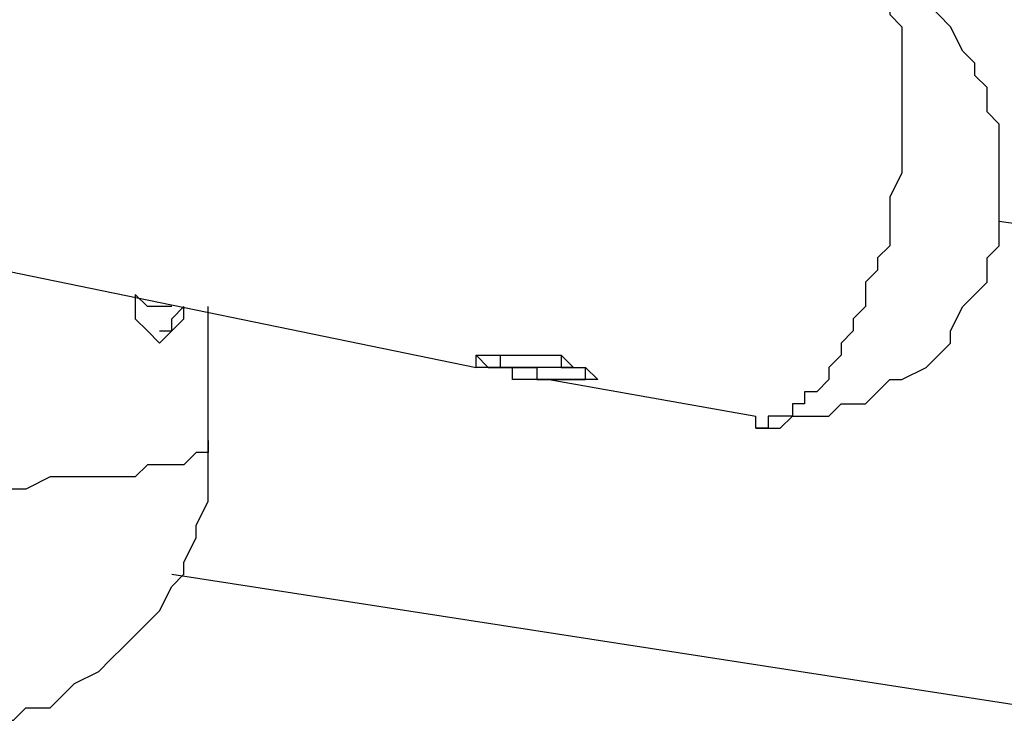
# Model space of a CAD drawing. Units: millimetres. Extents: x 8 to 163, y 57 to 197.
# Drawn here: x 99 to 102, y 94 to 96 of the extents above; entities that cross this region are included whole.
import ezdxf

# ---------------------------------------------------------------- set-up
doc = ezdxf.new("R2010")
doc.units = ezdxf.units.MM
doc.header["$MEASUREMENT"] = 0
doc.layers.add('Ebene 1', color=7, linetype='Continuous', lineweight=0)

msp = doc.modelspace()

# ---------------------------------------------------------------- linework, layer by layer
at = {"layer": 'Ebene 1', "color": 18, "lineweight": 25, "true_color": 0x000000}
for points in [[(83.7142, 98.2133), (83.7142, 98.2133), (100.6828, 94.7208), (100.6828, 94.7208)], [(102.4467, 95.1089), (102.4467, 95.1089), (102.1997, 95.1442), (102.1997, 95.1442)], [(99.9067, 94.5092), (99.9067, 94.5092), (99.9067, 94.8972), (99.9067, 94.8972)], [(100.8944, 94.6856), (100.8944, 94.6856), (101.4942, 94.5797), (101.4942, 94.5797)], [(99.8008, 94.1211), (99.8008, 94.1211), (102.3056, 93.7331), (102.3056, 93.7331)]]:
    msp.add_open_spline(points, degree=3, dxfattribs=at)
for points, knots in [([(101.7764, 95.9203), (101.7764, 95.9203), (101.7764, 95.9203), (101.7764, 95.9203), (101.7764, 95.9203), (101.8117, 95.885), (101.8117, 95.885), (101.8117, 95.885), (101.8469, 95.8497), (101.8469, 95.8497), (101.8469, 95.8497), (101.8469, 95.8144), (101.8469, 95.8144), (101.8469, 95.8144), (101.8822, 95.8144), (101.8822, 95.8144), (101.8822, 95.8144), (101.8822, 95.7792), (101.8822, 95.7792), (101.8822, 95.7792), (101.8822, 95.7439), (101.8822, 95.7439), (101.8822, 95.7439), (101.9175, 95.7086), (101.9175, 95.7086), (101.9175, 95.7086), (101.9175, 95.6733), (101.9175, 95.6733), (101.9175, 95.6733), (101.9175, 95.6381), (101.9175, 95.6381), (101.9175, 95.6381), (101.9175, 95.6028), (101.9175, 95.6028), (101.9175, 95.6028), (101.9175, 95.5675), (101.9175, 95.5675), (101.9175, 95.5675), (101.9175, 95.4969), (101.9175, 95.4969), (101.9175, 95.4969), (101.9175, 95.4617), (101.9175, 95.4617), (101.9175, 95.4617), (101.9175, 95.4264), (101.9175, 95.4264), (101.9175, 95.4264), (101.9175, 95.3911), (101.9175, 95.3911), (101.9175, 95.3911), (101.9175, 95.3206), (101.9175, 95.3206), (101.9175, 95.3206), (101.9175, 95.2853), (101.9175, 95.2853), (101.9175, 95.2853), (101.8822, 95.2147), (101.8822, 95.2147), (101.8822, 95.2147), (101.8822, 95.1794), (101.8822, 95.1794), (101.8822, 95.1794), (101.8822, 95.1442), (101.8822, 95.1442), (101.8822, 95.1442), (101.8822, 95.0736), (101.8822, 95.0736), (101.8822, 95.0736), (101.8469, 95.0383), (101.8469, 95.0383), (101.8469, 95.0383), (101.8469, 95.0031), (101.8469, 95.0031), (101.8469, 95.0031), (101.8117, 94.9678), (101.8117, 94.9678), (101.8117, 94.9678), (101.8117, 94.8972), (101.8117, 94.8972), (101.8117, 94.8972), (101.7764, 94.8619), (101.7764, 94.8619), (101.7764, 94.8619), (101.7764, 94.8267), (101.7764, 94.8267), (101.7764, 94.8267), (101.7411, 94.7914), (101.7411, 94.7914), (101.7411, 94.7914), (101.7411, 94.7561), (101.7411, 94.7561), (101.7411, 94.7561), (101.7058, 94.7208), (101.7058, 94.7208), (101.7058, 94.7208), (101.7058, 94.6856), (101.7058, 94.6856), (101.7058, 94.6856), (101.6706, 94.6503), (101.6706, 94.6503), (101.6706, 94.6503), (101.6353, 94.6503), (101.6353, 94.6503), (101.6353, 94.6503), (101.6353, 94.615), (101.6353, 94.615), (101.6353, 94.615), (101.6, 94.615), (101.6, 94.615), (101.6, 94.615), (101.6, 94.5797), (101.6, 94.5797), (101.6, 94.5797), (101.5647, 94.5797), (101.5647, 94.5797), (101.5647, 94.5797), (101.5294, 94.5797), (101.5294, 94.5797), (101.5294, 94.5797), (101.5294, 94.5444), (101.5294, 94.5444), (101.5294, 94.5444), (101.4942, 94.5444), (101.4942, 94.5444), (101.4942, 94.5444), (101.4942, 94.5797), (101.4942, 94.5797)], [0, 0, 0, 0, 1, 1, 1, 2, 2, 2, 3, 3, 3, 4, 4, 4, 5, 5, 5, 6, 6, 6, 7, 7, 7, 8, 8, 8, 9, 9, 9, 10, 10, 10, 11, 11, 11, 12, 12, 12, 13, 13, 13, 14, 14, 14, 15, 15, 15, 16, 16, 16, 17, 17, 17, 18, 18, 18, 19, 19, 19, 20, 20, 20, 21, 21, 21, 22, 22, 22, 23, 23, 23, 24, 24, 24, 25, 25, 25, 26, 26, 26, 27, 27, 27, 28, 28, 28, 29, 29, 29, 30, 30, 30, 31, 31, 31, 32, 32, 32, 33, 33, 33, 34, 34, 34, 35, 35, 35, 36, 36, 36, 37, 37, 37, 38, 38, 38, 39, 39, 39, 40, 40, 40, 41, 41, 41, 42, 42, 42, 42]), ([(102.1997, 95.1089), (102.1997, 95.1089), (102.1997, 95.1794), (102.1997, 95.1794), (102.1997, 95.1794), (102.1997, 95.2147), (102.1997, 95.2147), (102.1997, 95.2147), (102.1997, 95.2853), (102.1997, 95.2853), (102.1997, 95.2853), (102.1997, 95.3206), (102.1997, 95.3206), (102.1997, 95.3206), (102.1997, 95.3558), (102.1997, 95.3558), (102.1997, 95.3558), (102.1997, 95.4264), (102.1997, 95.4264), (102.1997, 95.4264), (102.1644, 95.4617), (102.1644, 95.4617), (102.1644, 95.4617), (102.1644, 95.5322), (102.1644, 95.5322), (102.1644, 95.5322), (102.1292, 95.5675), (102.1292, 95.5675), (102.1292, 95.5675), (102.1292, 95.6028), (102.1292, 95.6028), (102.1292, 95.6028), (102.0939, 95.6381), (102.0939, 95.6381), (102.0939, 95.6381), (102.0586, 95.7086), (102.0586, 95.7086), (102.0586, 95.7086), (102.0233, 95.7439), (102.0233, 95.7439), (102.0233, 95.7439), (101.9881, 95.7792), (101.9881, 95.7792), (101.9881, 95.7792), (101.9528, 95.8144), (101.9528, 95.8144), (101.9528, 95.8144), (101.9175, 95.8497), (101.9175, 95.8497), (101.9175, 95.8497), (101.8822, 95.8497), (101.8822, 95.8497), (101.8822, 95.8497), (101.8117, 95.885), (101.8117, 95.885), (101.8117, 95.885), (101.7764, 95.9203), (101.7764, 95.9203)], [0, 0, 0, 0, 1, 1, 1, 2, 2, 2, 3, 3, 3, 4, 4, 4, 5, 5, 5, 6, 6, 6, 7, 7, 7, 8, 8, 8, 9, 9, 9, 10, 10, 10, 11, 11, 11, 12, 12, 12, 13, 13, 13, 14, 14, 14, 15, 15, 15, 16, 16, 16, 17, 17, 17, 18, 18, 18, 19, 19, 19, 19]), ([(101.4942, 94.5444), (101.4942, 94.5444), (101.5647, 94.5444), (101.5647, 94.5444), (101.5647, 94.5444), (101.6, 94.5797), (101.6, 94.5797), (101.6, 94.5797), (101.6706, 94.5797), (101.6706, 94.5797), (101.6706, 94.5797), (101.7058, 94.5797), (101.7058, 94.5797), (101.7058, 94.5797), (101.7411, 94.615), (101.7411, 94.615), (101.7411, 94.615), (101.8117, 94.615), (101.8117, 94.615), (101.8117, 94.615), (101.8469, 94.6503), (101.8469, 94.6503), (101.8469, 94.6503), (101.8822, 94.6856), (101.8822, 94.6856), (101.8822, 94.6856), (101.9175, 94.6856), (101.9175, 94.6856), (101.9175, 94.6856), (101.9881, 94.7208), (101.9881, 94.7208), (101.9881, 94.7208), (102.0233, 94.7561), (102.0233, 94.7561), (102.0233, 94.7561), (102.0586, 94.7914), (102.0586, 94.7914), (102.0586, 94.7914), (102.0586, 94.8267), (102.0586, 94.8267), (102.0586, 94.8267), (102.0939, 94.8972), (102.0939, 94.8972), (102.0939, 94.8972), (102.1292, 94.9325), (102.1292, 94.9325), (102.1292, 94.9325), (102.1644, 94.9678), (102.1644, 94.9678), (102.1644, 94.9678), (102.1644, 95.0383), (102.1644, 95.0383), (102.1644, 95.0383), (102.1997, 95.0736), (102.1997, 95.0736), (102.1997, 95.0736), (102.1997, 95.1089), (102.1997, 95.1089)], [0, 0, 0, 0, 1, 1, 1, 2, 2, 2, 3, 3, 3, 4, 4, 4, 5, 5, 5, 6, 6, 6, 7, 7, 7, 8, 8, 8, 9, 9, 9, 10, 10, 10, 11, 11, 11, 12, 12, 12, 13, 13, 13, 14, 14, 14, 15, 15, 15, 16, 16, 16, 17, 17, 17, 18, 18, 18, 19, 19, 19, 19]), ([(99.695, 94.9325), (99.695, 94.9325), (99.695, 94.8972), (99.695, 94.8972), (99.695, 94.8972), (99.695, 94.8619), (99.695, 94.8619), (99.695, 94.8619), (99.7303, 94.8267), (99.7303, 94.8267), (99.7303, 94.8267), (99.7656, 94.7914), (99.7656, 94.7914), (99.7656, 94.7914), (99.8008, 94.8267), (99.8008, 94.8267), (99.8008, 94.8267), (99.8361, 94.8619), (99.8361, 94.8619), (99.8361, 94.8619), (99.8361, 94.8972), (99.8361, 94.8972)], [0, 0, 0, 0, 1, 1, 1, 2, 2, 2, 3, 3, 3, 4, 4, 4, 5, 5, 5, 6, 6, 6, 7, 7, 7, 7]), ([(99.8008, 94.8972), (99.8008, 94.8972), (99.7656, 94.8972), (99.7656, 94.8972), (99.7656, 94.8972), (99.7303, 94.8972), (99.7303, 94.8972), (99.7303, 94.8972), (99.695, 94.9325), (99.695, 94.9325)], [0, 0, 0, 0, 1, 1, 1, 2, 2, 2, 3, 3, 3, 3]), ([(99.7656, 94.8267), (99.7656, 94.8267), (99.7656, 94.8267), (99.7656, 94.8267), (99.7656, 94.8267), (99.8008, 94.8267), (99.8008, 94.8267), (99.8008, 94.8267), (99.8008, 94.8619), (99.8008, 94.8619), (99.8008, 94.8619), (99.8361, 94.8972), (99.8361, 94.8972)], [0, 0, 0, 0, 1, 1, 1, 2, 2, 2, 3, 3, 3, 4, 4, 4, 4]), ([(100.7886, 94.7208), (100.7886, 94.7208), (100.7886, 94.6856), (100.7886, 94.6856), (100.7886, 94.6856), (100.8239, 94.6856), (100.8239, 94.6856), (100.8239, 94.6856), (100.8592, 94.6856), (100.8592, 94.6856), (100.8592, 94.6856), (100.8944, 94.6856), (100.8944, 94.6856), (100.8944, 94.6856), (100.9297, 94.6856), (100.9297, 94.6856), (100.9297, 94.6856), (100.965, 94.6856), (100.965, 94.6856), (100.965, 94.6856), (101.0003, 94.6856), (101.0003, 94.6856), (101.0003, 94.6856), (101.0356, 94.6856), (101.0356, 94.6856), (101.0356, 94.6856), (101.0003, 94.7208), (101.0003, 94.7208), (101.0003, 94.7208), (100.965, 94.7208), (100.965, 94.7208), (100.965, 94.7208), (100.9297, 94.7561), (100.9297, 94.7561), (100.9297, 94.7561), (100.8944, 94.7561), (100.8944, 94.7561), (100.8944, 94.7561), (100.8592, 94.7561), (100.8592, 94.7561), (100.8592, 94.7561), (100.8239, 94.7561), (100.8239, 94.7561), (100.8239, 94.7561), (100.7886, 94.7561), (100.7886, 94.7561), (100.7886, 94.7561), (100.7533, 94.7561), (100.7533, 94.7561), (100.7533, 94.7561), (100.7181, 94.7561), (100.7181, 94.7561), (100.7181, 94.7561), (100.6828, 94.7561), (100.6828, 94.7561), (100.6828, 94.7561), (100.6828, 94.7208), (100.6828, 94.7208), (100.6828, 94.7208), (100.7181, 94.7208), (100.7181, 94.7208), (100.7181, 94.7208), (100.7533, 94.7208), (100.7533, 94.7208), (100.7533, 94.7208), (100.7886, 94.7208), (100.7886, 94.7208)], [0, 0, 0, 0, 1, 1, 1, 2, 2, 2, 3, 3, 3, 4, 4, 4, 5, 5, 5, 6, 6, 6, 7, 7, 7, 8, 8, 8, 9, 9, 9, 10, 10, 10, 11, 11, 11, 12, 12, 12, 13, 13, 13, 14, 14, 14, 15, 15, 15, 16, 16, 16, 17, 17, 17, 18, 18, 18, 19, 19, 19, 20, 20, 20, 21, 21, 21, 22, 22, 22, 22]), ([(100.6828, 94.7561), (100.6828, 94.7561), (100.7181, 94.7208), (100.7181, 94.7208), (100.7181, 94.7208), (100.7533, 94.7208), (100.7533, 94.7208), (100.7533, 94.7208), (100.7886, 94.7208), (100.7886, 94.7208)], [0, 0, 0, 0, 1, 1, 1, 2, 2, 2, 3, 3, 3, 3]), ([(100.8944, 94.7561), (100.8944, 94.7561), (100.8944, 94.7561), (100.8944, 94.7561), (100.8944, 94.7561), (100.9297, 94.7561), (100.9297, 94.7561), (100.9297, 94.7561), (100.9297, 94.7208), (100.9297, 94.7208), (100.9297, 94.7208), (100.965, 94.7208), (100.965, 94.7208), (100.965, 94.7208), (100.9297, 94.7208), (100.9297, 94.7208), (100.9297, 94.7208), (100.8944, 94.7208), (100.8944, 94.7208), (100.8944, 94.7208), (100.8592, 94.7208), (100.8592, 94.7208), (100.8592, 94.7208), (100.8239, 94.7208), (100.8239, 94.7208), (100.8239, 94.7208), (100.7886, 94.7208), (100.7886, 94.7208), (100.7886, 94.7208), (100.7533, 94.7208), (100.7533, 94.7208), (100.7533, 94.7208), (100.7533, 94.7561), (100.7533, 94.7561)], [0, 0, 0, 0, 1, 1, 1, 2, 2, 2, 3, 3, 3, 4, 4, 4, 5, 5, 5, 6, 6, 6, 7, 7, 7, 8, 8, 8, 9, 9, 9, 10, 10, 10, 11, 11, 11, 11]), ([(100.8239, 94.7561), (100.8239, 94.7561), (100.8239, 94.7561), (100.8239, 94.7561), (100.8239, 94.7561), (100.8592, 94.7561), (100.8592, 94.7561), (100.8592, 94.7561), (100.8944, 94.7561), (100.8944, 94.7561)], [0, 0, 0, 0, 1, 1, 1, 2, 2, 2, 3, 3, 3, 3]), ([(100.7886, 94.7208), (100.7886, 94.7208), (100.7886, 94.7208), (100.7886, 94.7208), (100.7886, 94.7208), (100.8239, 94.7208), (100.8239, 94.7208), (100.8239, 94.7208), (100.8592, 94.7208), (100.8592, 94.7208), (100.8592, 94.7208), (100.8592, 94.6856), (100.8592, 94.6856), (100.8592, 94.6856), (100.8944, 94.6856), (100.8944, 94.6856), (100.8944, 94.6856), (100.9297, 94.6856), (100.9297, 94.6856), (100.9297, 94.6856), (100.965, 94.6856), (100.965, 94.6856), (100.965, 94.6856), (101.0003, 94.6856), (101.0003, 94.6856), (101.0003, 94.6856), (101.0003, 94.7208), (101.0003, 94.7208)], [0, 0, 0, 0, 1, 1, 1, 2, 2, 2, 3, 3, 3, 4, 4, 4, 5, 5, 5, 6, 6, 6, 7, 7, 7, 8, 8, 8, 9, 9, 9, 9]), ([(99.9067, 94.5092), (99.9067, 94.5092), (99.9067, 94.4739), (99.9067, 94.4739), (99.9067, 94.4739), (99.8714, 94.4739), (99.8714, 94.4739), (99.8714, 94.4739), (99.8361, 94.4386), (99.8361, 94.4386), (99.8361, 94.4386), (99.8008, 94.4386), (99.8008, 94.4386), (99.8008, 94.4386), (99.7656, 94.4386), (99.7656, 94.4386), (99.7656, 94.4386), (99.7303, 94.4386), (99.7303, 94.4386), (99.7303, 94.4386), (99.695, 94.4033), (99.695, 94.4033), (99.695, 94.4033), (99.6597, 94.4033), (99.6597, 94.4033), (99.6597, 94.4033), (99.6244, 94.4033), (99.6244, 94.4033), (99.6244, 94.4033), (99.5892, 94.4033), (99.5892, 94.4033), (99.5892, 94.4033), (99.5186, 94.4033), (99.5186, 94.4033), (99.5186, 94.4033), (99.4833, 94.4033), (99.4833, 94.4033), (99.4833, 94.4033), (99.4481, 94.4033), (99.4481, 94.4033), (99.4481, 94.4033), (99.3775, 94.3681), (99.3775, 94.3681), (99.3775, 94.3681), (99.3422, 94.3681), (99.3422, 94.3681), (99.3422, 94.3681), (99.3069, 94.3681), (99.3069, 94.3681), (99.3069, 94.3681), (99.2364, 94.3681), (99.2364, 94.3681), (99.2364, 94.3681), (99.2011, 94.3681), (99.2011, 94.3681), (99.2011, 94.3681), (99.1306, 94.3681), (99.1306, 94.3681), (99.1306, 94.3681), (99.0953, 94.3681), (99.0953, 94.3681), (99.0953, 94.3681), (99.0247, 94.3681), (99.0247, 94.3681), (99.0247, 94.3681), (98.9542, 94.3681), (98.9542, 94.3681), (98.9542, 94.3681), (98.9189, 94.3681), (98.9189, 94.3681), (98.9189, 94.3681), (98.8836, 94.3681), (98.8836, 94.3681), (98.8836, 94.3681), (98.8131, 94.3681), (98.8131, 94.3681), (98.8131, 94.3681), (98.7778, 94.3681), (98.7778, 94.3681), (98.7778, 94.3681), (98.7072, 94.3681), (98.7072, 94.3681), (98.7072, 94.3681), (98.6719, 94.3681), (98.6719, 94.3681), (98.6719, 94.3681), (98.6367, 94.3681), (98.6367, 94.3681), (98.6367, 94.3681), (98.6014, 94.3681), (98.6014, 94.3681), (98.6014, 94.3681), (98.5308, 94.3681), (98.5308, 94.3681), (98.5308, 94.3681), (98.4956, 94.3681), (98.4956, 94.3681), (98.4956, 94.3681), (98.4603, 94.4033), (98.4603, 94.4033), (98.4603, 94.4033), (98.425, 94.4033), (98.425, 94.4033), (98.425, 94.4033), (98.3897, 94.4033), (98.3897, 94.4033), (98.3897, 94.4033), (98.3544, 94.4033), (98.3544, 94.4033), (98.3544, 94.4033), (98.3192, 94.4386), (98.3192, 94.4386)], [0, 0, 0, 0, 1, 1, 1, 2, 2, 2, 3, 3, 3, 4, 4, 4, 5, 5, 5, 6, 6, 6, 7, 7, 7, 8, 8, 8, 9, 9, 9, 10, 10, 10, 11, 11, 11, 12, 12, 12, 13, 13, 13, 14, 14, 14, 15, 15, 15, 16, 16, 16, 17, 17, 17, 18, 18, 18, 19, 19, 19, 20, 20, 20, 21, 21, 21, 22, 22, 22, 23, 23, 23, 24, 24, 24, 25, 25, 25, 26, 26, 26, 27, 27, 27, 28, 28, 28, 29, 29, 29, 30, 30, 30, 31, 31, 31, 32, 32, 32, 33, 33, 33, 34, 34, 34, 35, 35, 35, 36, 36, 36, 37, 37, 37, 37]), ([(99.1306, 93.6625), (99.1306, 93.6625), (99.1658, 93.6625), (99.1658, 93.6625), (99.1658, 93.6625), (99.2364, 93.6978), (99.2364, 93.6978), (99.2364, 93.6978), (99.2717, 93.6978), (99.2717, 93.6978), (99.2717, 93.6978), (99.3422, 93.6978), (99.3422, 93.6978), (99.3422, 93.6978), (99.3775, 93.7331), (99.3775, 93.7331), (99.3775, 93.7331), (99.4481, 93.7331), (99.4481, 93.7331), (99.4481, 93.7331), (99.4833, 93.7683), (99.4833, 93.7683), (99.4833, 93.7683), (99.5186, 93.8036), (99.5186, 93.8036), (99.5186, 93.8036), (99.5892, 93.8389), (99.5892, 93.8389), (99.5892, 93.8389), (99.6244, 93.8742), (99.6244, 93.8742), (99.6244, 93.8742), (99.6597, 93.9094), (99.6597, 93.9094), (99.6597, 93.9094), (99.695, 93.9447), (99.695, 93.9447), (99.695, 93.9447), (99.7303, 93.98), (99.7303, 93.98), (99.7303, 93.98), (99.7656, 94.0153), (99.7656, 94.0153), (99.7656, 94.0153), (99.8008, 94.0858), (99.8008, 94.0858), (99.8008, 94.0858), (99.8361, 94.1211), (99.8361, 94.1211), (99.8361, 94.1211), (99.8361, 94.1564), (99.8361, 94.1564), (99.8361, 94.1564), (99.8714, 94.2269), (99.8714, 94.2269), (99.8714, 94.2269), (99.8714, 94.2622), (99.8714, 94.2622), (99.8714, 94.2622), (99.9067, 94.3328), (99.9067, 94.3328), (99.9067, 94.3328), (99.9067, 94.3681), (99.9067, 94.3681), (99.9067, 94.3681), (99.9067, 94.4386), (99.9067, 94.4386), (99.9067, 94.4386), (99.9067, 94.5092), (99.9067, 94.5092)], [0, 0, 0, 0, 1, 1, 1, 2, 2, 2, 3, 3, 3, 4, 4, 4, 5, 5, 5, 6, 6, 6, 7, 7, 7, 8, 8, 8, 9, 9, 9, 10, 10, 10, 11, 11, 11, 12, 12, 12, 13, 13, 13, 14, 14, 14, 15, 15, 15, 16, 16, 16, 17, 17, 17, 18, 18, 18, 19, 19, 19, 20, 20, 20, 21, 21, 21, 22, 22, 22, 23, 23, 23, 23])]:
    msp.add_open_spline(points, degree=3, knots=knots, dxfattribs=at)

doc.saveas('drawing.dxf')
